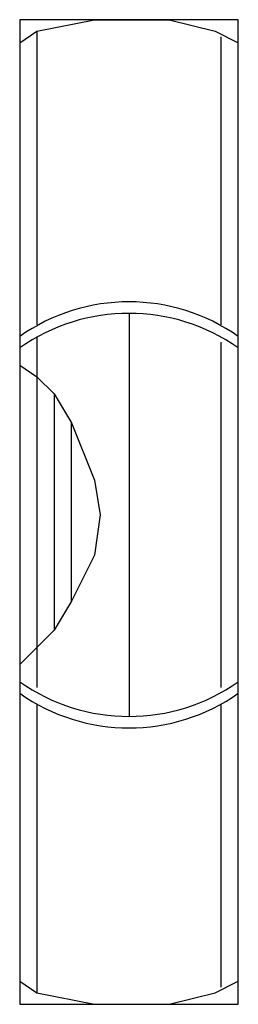
# Model space of a CAD drawing. Extents: x -1.9 to 1.9, y -8.5 to 8.6.
import ezdxf

# ---------------------------------------------------------------- set-up
doc = ezdxf.new("R2010")
doc.units = 0
doc.linetypes.add('L000000020000FFFFFF', pattern=[0])
doc.layers.get('0').update_dxf_attribs({"linetype": 'CONTINUOUS'})
doc.layers.add('47', color=7, linetype='CONTINUOUS')

# ---------------------------------------------------------------- blocks, each defined once
blk = doc.blocks.new('czt1')
at = {"layer": '47', "color": 255, "linetype": 'L000000020000FFFFFF'}
blk.add_lwpolyline([(1.9, -8.5), (1.9, 8.6), (-1.9, 8.6), (-1.9, -8.5)], close=True, dxfattribs=at)
at = {"layer": '47', "color": 7, "linetype": 'CONTINUOUS'}
for points in [[(-1.9, 8.2), (-1.6, 8.4), (-0.6, 8.6), (0.7, 8.6), (1.5, 8.4), (1.9, 8.2)], [(-1.6, 8.4), (-1.6, 3.3)], [(1.6, 3.3), (1.6, 8.3)], [(-1.9, 8.2), (-1.9, -8.1)], [(1.9, -8.1), (1.9, 8.2)], [(0, 3.5), (0, -3.5)], [(-1.6, 3.1), (-1.6, -3)], [(1.6, -3), (1.6, 3)], [(-1.9, 2.6), (-1.6, 2.4), (-1.3, 2.1), (-1, 1.6), (-0.6, 0.6), (-0.5, 0), (-0.6, -0.7), (-1, -1.5), (-1.3, -2), (-1.9, -2.6)], [(-1.3, 2.1), (-1.3, -2)], [(-1, -1.5), (-1, 1.6)], [(-1.6, -3.3), (-1.6, -8.3)], [(1.6, -8.2), (1.6, -3.3)], [(-1.9, -8.1), (-1.6, -8.3), (-0.6, -8.5), (0.7, -8.5), (1.5, -8.3), (1.9, -8.1)]]:
    blk.add_lwpolyline(points, dxfattribs=at)
for centre, start, end in [((0, 0.4), 54.8658, 125.1342), ((0, 0.2), 54.8658, 125.1342), ((0, -0.2), -125.1342, -54.8658), ((0, -0.4), -125.1342, -54.8658)]:
    blk.add_arc(centre, 3.3, start, end, dxfattribs=at)

msp = doc.modelspace()

# ---------------------------------------------------------------- block references
msp.add_blockref('czt1', (0, 0))

doc.saveas('drawing.dxf')
